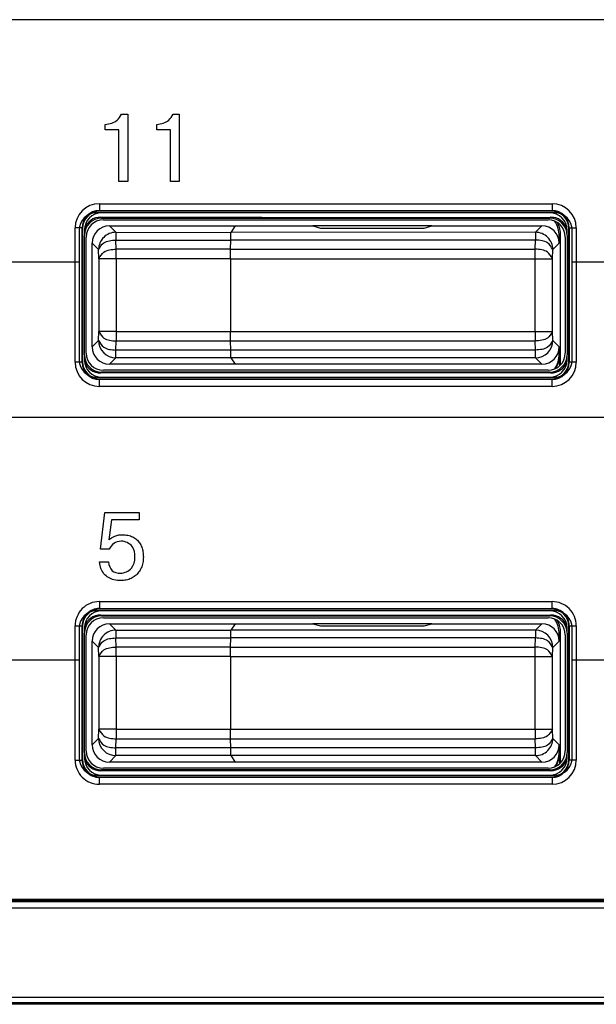
# Model space of a CAD drawing. Units: inches. Extents: x 85 to 2185, y 1295 to 1592.
# Drawn here: x 1029 to 1035, y 1450 to 1461 of the extents above; entities that cross this region are included whole.
import ezdxf

# ---------------------------------------------------------------- set-up
doc = ezdxf.new("R2010")
doc.units = ezdxf.units.IN

msp = doc.modelspace()

# ---------------------------------------------------------------- linework, layer by layer
at = {"color": 2, "linetype": 'Continuous'}
for p, q in [((1042.489984937667, 1461.424854763352), (1001.429958895991, 1461.424854763352)), ((1029.811344529678, 1460.332483886616), (1029.882313496692, 1460.332483886616)), ((1029.882313496692, 1460.332483886616), (1029.882313496692, 1459.553892306755)), ((1030.407208244956, 1460.332483886616), (1030.47817721197, 1460.332483886616)), ((1030.47817721197, 1460.332483886616), (1030.47817721197, 1459.553892306755)), ((1029.623931335234, 1460.151409667866), (1029.623931335234, 1460.212870171338)), ((1030.219795050512, 1460.151409667866), (1030.219795050512, 1460.212870171338)), ((1029.779649651206, 1460.151409667866), (1029.623931335234, 1460.151409667866)), ((1029.779649651206, 1459.553892306755), (1029.779649651206, 1460.151409667866)), ((1030.375513366484, 1460.151409667866), (1030.219795050512, 1460.151409667866)), ((1030.375513366484, 1459.553892306755), (1030.375513366484, 1460.151409667866)), ((1029.882313496692, 1459.553892306755), (1029.779649651206, 1459.553892306755)), ((1030.47817721197, 1459.553892306755), (1030.375513366484, 1459.553892306755)), ((1029.554838455668, 1459.297754648476), (1034.788403358593, 1459.297754648476)), ((1029.561346814081, 1459.211355927282), (1029.554838455668, 1459.217864285695)), ((1029.554838455668, 1459.217864285695), (1034.788403358593, 1459.217864285695)), ((1029.570865258225, 1459.141837483139), (1029.581346814081, 1459.131355927282)), ((1034.772376556036, 1459.141837483139), (1034.761895000179, 1459.131355927282)), ((1034.788403358593, 1459.217864285695), (1034.781895000179, 1459.211355927282)), ((1029.671552372125, 1459.041355927282), (1029.746332547995, 1458.966644286418)), ((1034.671689442138, 1459.041355927283), (1034.596909266269, 1458.966644286419)), ((1029.275222185936, 1457.464573475819), (1029.275222185936, 1459.018138378745)), ((1029.355112548717, 1457.464573475819), (1029.355112548717, 1459.018138378745)), ((1029.36162090713, 1459.011630020331), (1029.355112548717, 1459.018138378745)), ((1029.746332547995, 1458.966644286418), (1031.075093316126, 1458.964865126772)), ((1029.746332547995, 1458.966644286418), (1029.746332547995, 1458.876792019091)), ((1034.596909266269, 1458.966644286419), (1031.075093316128, 1458.964865126773)), ((1034.596909266269, 1458.966644286419), (1034.596909266269, 1458.876792019092)), ((1034.871620907133, 1458.921453396815), (1034.887332460075, 1458.931926435772)), ((1034.988129265544, 1459.018138378745), (1034.98162090713, 1459.011630020331)), ((1034.988129265544, 1459.018138378745), (1034.988129265544, 1457.464573475819)), ((1035.068019628324, 1459.018138378745), (1035.068019628324, 1457.464573475819)), ((1029.47162090713, 1458.841424462287), (1029.546401082999, 1458.766644286418)), ((1029.74815235661, 1458.77146710397), (1029.746332547995, 1458.876792019091)), ((1029.746332547995, 1458.876792019091), (1031.073411101031, 1458.876792019091)), ((1034.596909266269, 1458.876792019092), (1031.073411101033, 1458.876792019092)), ((1034.595089457653, 1458.771467103971), (1034.596909266269, 1458.876792019092)), ((1034.871620907133, 1458.841424462288), (1034.796840731264, 1458.766644286419)), ((1029.548220891615, 1458.661319371297), (1029.546401082999, 1458.766644286418)), ((1031.072198049297, 1458.77146710397), (1029.74815235661, 1458.77146710397)), ((1029.74815235661, 1458.661319371297), (1029.74815235661, 1458.77146710397)), ((1031.0721980493, 1458.771467103971), (1034.595089457653, 1458.771467103971)), ((1034.595089457653, 1458.661319371298), (1034.595089457653, 1458.771467103971)), ((1034.795020922648, 1458.661319371298), (1034.796840731264, 1458.766644286419)), ((1028.221620907143, 1458.62481895606), (1029.321620907143, 1458.62481895606)), ((1029.74815235661, 1458.661319371297), (1029.548220891615, 1458.661319371297)), ((1029.548220891615, 1458.661319371297), (1029.548220891615, 1457.821392483267)), ((1031.071620907131, 1458.661319371297), (1029.74815235661, 1458.661319371297)), ((1029.74815235661, 1458.661319371297), (1029.74815235661, 1457.821392483267)), ((1031.071620907133, 1458.661319371298), (1034.595089457653, 1458.661319371298)), ((1034.595089457653, 1458.661319371298), (1034.795020922648, 1458.661319371298)), ((1034.595089457653, 1457.821392483268), (1034.595089457653, 1458.661319371298)), ((1034.795020922648, 1457.821392483268), (1034.795020922648, 1458.661319371298)), ((1035.021620907144, 1458.62481895606), (1036.121620907144, 1458.62481895606)), ((1029.546332547995, 1457.716067568146), (1029.548220891615, 1457.821392483267)), ((1029.74815235661, 1457.821392483267), (1029.548220891615, 1457.821392483267)), ((1029.74815235661, 1457.821392483267), (1031.071620907131, 1457.821392483267)), ((1029.74815235661, 1457.821392483267), (1029.74815235661, 1457.711244750594)), ((1031.071620907133, 1457.821392483268), (1034.595089457653, 1457.821392483268)), ((1034.595089457653, 1457.821392483268), (1034.795020922648, 1457.821392483268)), ((1034.595089457653, 1457.821392483268), (1034.595089457653, 1457.711244750595)), ((1034.796909266269, 1457.716067568147), (1034.795020922648, 1457.821392483268)), ((1029.546332547995, 1457.716067568146), (1029.47162090713, 1457.641287392277)), ((1029.746332547995, 1457.605919835473), (1029.74815235661, 1457.711244750594)), ((1029.74815235661, 1457.711244750594), (1031.072198049297, 1457.711244750594)), ((1031.0721980493, 1457.711244750595), (1034.595089457653, 1457.711244750595)), ((1034.596909266269, 1457.605919835474), (1034.595089457653, 1457.711244750595)), ((1034.796909266269, 1457.716067568147), (1034.871620907133, 1457.641287392278)), ((1031.073411101031, 1457.605919835473), (1029.746332547995, 1457.605919835473)), ((1029.746332547995, 1457.516067568146), (1029.746332547995, 1457.605919835473)), ((1034.596909266269, 1457.605919835474), (1031.073411101033, 1457.605919835474)), ((1034.596909266269, 1457.516067568147), (1034.596909266269, 1457.605919835474)), ((1034.876858091447, 1457.557767444765), (1034.871620907133, 1457.56125845775)), ((1029.355112548717, 1457.464573475819), (1029.36162090713, 1457.471081834233)), ((1029.746332547995, 1457.516067568146), (1029.671552372125, 1457.441355927282)), ((1031.076233587783, 1457.516136103151), (1029.746332547995, 1457.516067568146)), ((1034.596909266269, 1457.516067568147), (1031.076233587785, 1457.516136103152)), ((1034.596909266269, 1457.516067568147), (1034.671689442138, 1457.441355927283)), ((1034.988129265544, 1457.464573475819), (1034.98162090713, 1457.471081834233)), ((1029.581346814081, 1457.351355927282), (1029.570865258225, 1457.340874371426)), ((1034.772376556036, 1457.340874371426), (1034.761895000179, 1457.351355927282)), ((1029.554838455668, 1457.264847568869), (1029.561346814081, 1457.271355927282)), ((1034.788403358593, 1457.264847568869), (1029.554838455668, 1457.264847568869)), ((1034.788403358593, 1457.264847568869), (1034.781895000179, 1457.271355927282)), ((1034.788403358593, 1457.184957206088), (1029.554838455668, 1457.184957206088)), ((1042.489984937667, 1456.824825466476), (1001.429958895991, 1456.824825466476)), ((1029.568809807456, 1455.304573730365), (1029.619659416831, 1455.725977810226)), ((1029.619659416831, 1455.725977810226), (1030.015845397734, 1455.725977810226)), ((1030.015845397734, 1455.725977810226), (1030.015845397734, 1455.642468695642)), ((1029.696967359539, 1455.642468695642), (1029.665134677248, 1455.412611924809)), ((1030.015845397734, 1455.642468695642), (1029.696967359539, 1455.642468695642)), ((1029.667339538359, 1455.304573730365), (1029.568809807456, 1455.304573730365)), ((1029.555029425512, 1455.155194390087), (1029.658795701553, 1455.155194390087)), ((1029.554838455668, 1454.697754648476), (1034.788403358593, 1454.697754648476)), ((1029.554838455668, 1454.617864285696), (1034.788403358593, 1454.617864285696)), ((1029.561346814081, 1454.611355927282), (1029.554838455668, 1454.617864285696)), ((1034.788403358593, 1454.617864285696), (1034.781895000179, 1454.611355927282)), ((1029.570865258225, 1454.541837483139), (1029.581346814081, 1454.531355927282)), ((1034.772376556036, 1454.541837483139), (1034.761895000179, 1454.531355927282)), ((1029.275222185936, 1452.864573475819), (1029.275222185936, 1454.418138378745)), ((1029.36162090713, 1454.411630020331), (1029.355112548717, 1454.418138378745)), ((1029.355112548717, 1452.864573475819), (1029.355112548717, 1454.418138378745)), ((1029.671552372125, 1454.441355927283), (1029.746332547995, 1454.366644286418)), ((1029.746332547995, 1454.366644286418), (1031.076233587783, 1454.366575751413)), ((1029.746332547995, 1454.366644286418), (1029.746332547995, 1454.276792019092)), ((1034.596909266269, 1454.366644286418), (1031.076233587785, 1454.366575751413)), ((1034.671689442138, 1454.441355927283), (1034.596909266269, 1454.366644286418)), ((1034.596909266269, 1454.366644286418), (1034.596909266269, 1454.276792019091)), ((1034.988129265544, 1454.418138378745), (1034.98162090713, 1454.411630020331)), ((1034.988129265544, 1454.418138378745), (1034.988129265544, 1452.864573475819)), ((1035.068019628324, 1454.418138378745), (1035.068019628324, 1452.864573475819)), ((1029.74815235661, 1454.171467103971), (1029.746332547995, 1454.276792019092)), ((1029.746332547995, 1454.276792019092), (1031.073411101031, 1454.276792019092)), ((1034.596909266269, 1454.276792019091), (1031.073411101033, 1454.276792019091)), ((1034.595089457653, 1454.171467103971), (1034.596909266269, 1454.276792019091)), ((1034.871620907133, 1454.321453396815), (1034.887332460075, 1454.331926435772)), ((1029.47162090713, 1454.241424462287), (1029.546401082999, 1454.166644286418)), ((1029.548220891615, 1454.061319371297), (1029.546401082999, 1454.166644286418)), ((1031.072198049297, 1454.171467103971), (1029.74815235661, 1454.171467103971)), ((1029.74815235661, 1454.061319371297), (1029.74815235661, 1454.171467103971)), ((1031.0721980493, 1454.171467103971), (1034.595089457653, 1454.171467103971)), ((1034.595089457653, 1454.061319371297), (1034.595089457653, 1454.171467103971)), ((1034.795020922648, 1454.061319371297), (1034.796909266269, 1454.166644286418)), ((1034.871620907133, 1454.241424462287), (1034.796909266269, 1454.166644286418)), ((1028.221620907143, 1454.024927463003), (1029.321620907143, 1454.024927463003)), ((1029.74815235661, 1454.061319371297), (1029.548220891615, 1454.061319371297)), ((1029.548220891615, 1454.061319371297), (1029.548220891615, 1453.221392483267)), ((1029.74815235661, 1454.061319371297), (1029.74815235661, 1453.221392483267)), ((1031.071620907131, 1454.061319371297), (1029.74815235661, 1454.061319371297)), ((1031.071620907133, 1454.061319371297), (1034.595089457653, 1454.061319371297)), ((1034.595089457653, 1453.221392483267), (1034.595089457653, 1454.061319371297)), ((1034.595089457653, 1454.061319371297), (1034.795020922648, 1454.061319371297)), ((1034.795020922648, 1453.221392483267), (1034.795020922648, 1454.061319371297)), ((1035.021620907144, 1454.024927463003), (1036.121620907144, 1454.024927463003)), ((1029.546332547995, 1453.116067568146), (1029.548220891615, 1453.221392483267)), ((1029.74815235661, 1453.221392483267), (1029.548220891615, 1453.221392483267)), ((1029.74815235661, 1453.221392483267), (1031.071620907131, 1453.221392483267)), ((1029.74815235661, 1453.221392483267), (1029.74815235661, 1453.111244750594)), ((1031.071620907133, 1453.221392483267), (1034.595089457653, 1453.221392483267)), ((1034.595089457653, 1453.221392483267), (1034.795020922648, 1453.221392483267)), ((1034.595089457653, 1453.221392483267), (1034.595089457653, 1453.111244750594)), ((1034.796840731264, 1453.116067568147), (1034.795020922648, 1453.221392483267)), ((1029.546332547995, 1453.116067568146), (1029.47162090713, 1453.041287392277)), ((1029.746332547995, 1453.005919835473), (1029.74815235661, 1453.111244750594)), ((1029.74815235661, 1453.111244750594), (1031.072198049297, 1453.111244750594)), ((1031.0721980493, 1453.111244750594), (1034.595089457653, 1453.111244750594)), ((1034.596909266269, 1453.005919835473), (1034.595089457653, 1453.111244750594)), ((1034.796840731264, 1453.116067568147), (1034.871620907133, 1453.041287392277)), ((1031.073411101031, 1453.005919835473), (1029.746332547995, 1453.005919835473)), ((1029.746332547995, 1452.916067568146), (1029.746332547995, 1453.005919835473)), ((1034.596909266269, 1453.005919835473), (1031.073411101033, 1453.005919835473)), ((1034.596909266269, 1452.916067568146), (1034.596909266269, 1453.005919835473)), ((1029.746332547995, 1452.916067568146), (1029.671552372125, 1452.841355927282)), ((1031.076233587783, 1452.916136103151), (1029.746332547995, 1452.916067568146)), ((1034.596909266269, 1452.916067568146), (1031.076233587785, 1452.916136103152)), ((1034.596909266269, 1452.916067568146), (1034.671689442138, 1452.841355927282)), ((1034.876858091447, 1452.957767444764), (1034.871620907133, 1452.96125845775)), ((1029.355112548717, 1452.864573475819), (1029.36162090713, 1452.871081834233)), ((1034.988129265544, 1452.864573475819), (1034.98162090713, 1452.871081834233)), ((1029.554838455668, 1452.664847568869), (1029.561346814081, 1452.671355927282)), ((1034.788403358593, 1452.664847568869), (1029.554838455668, 1452.664847568869)), ((1029.581346814081, 1452.751355927282), (1029.570865258225, 1452.740874371425)), ((1034.772376556036, 1452.740874371425), (1034.761895000179, 1452.751355927282)), ((1034.788403358593, 1452.664847568869), (1034.781895000179, 1452.671355927282)), ((1034.788403358593, 1452.584957206088), (1029.554838455668, 1452.584957206088)), ((1024.967692636635, 1451.229518966463), (1044.507922341421, 1451.226681749078)), ((1024.967692636637, 1451.229518966463), (1044.507922341424, 1451.226681749078)), ((1044.58129323242, 1451.153310858082), (996.171567854637, 1451.155595612873)), ((1044.441153528306, 1450.118919440616), (996.1715931304888, 1450.127116241681)), ((1027.971635084151, 1450.06231903899), (1040.171635084151, 1450.06231903899)), ((1027.97163508416, 1450.06231903899), (1040.171635084162, 1450.06231903899))]:
    msp.add_line(p, q, dxfattribs=at)
at = {"color": 4, "linetype": 'Continuous'}
for p, q in [((1034.821620907144, 1459.191355927284), (1029.521620907143, 1459.191355927284)), ((1034.781895000179, 1459.211355927282), (1029.561346814081, 1459.211355927282)), ((1029.570865258225, 1459.141837483139), (1031.431620900986, 1459.141355810199)), ((1029.570865258225, 1459.141837483139), (1031.431620900987, 1459.141355810199)), ((1034.761651368099, 1459.191355927282), (1029.581590446161, 1459.191355927282)), ((1034.761651368099, 1459.191355927282), (1029.581590446161, 1459.191355927282)), ((1031.431620900986, 1459.141355810199), (1032.399481830279, 1459.139795210986)), ((1031.431620900987, 1459.141355810199), (1032.399481830279, 1459.139795210986)), ((1032.399481830279, 1459.139795210986), (1034.772376556036, 1459.141837483139)), ((1029.581346814081, 1459.131355927282), (1034.761895000179, 1459.131355927282)), ((1029.601590446161, 1459.111355927282), (1034.741651368099, 1459.111355927282)), ((1029.671552372128, 1459.041355927283), (1031.126080709709, 1459.041355927283)), ((1031.126080709709, 1459.041355927283), (1031.075093316128, 1458.964865126773)), ((1031.126080709707, 1459.041355927282), (1031.075093316126, 1458.964865126772)), ((1031.126080709709, 1459.041355927283), (1032.024132243607, 1459.041355927283)), ((1033.399109570659, 1459.041355927283), (1032.024132243607, 1459.041355927283)), ((1032.024132243607, 1459.041355927283), (1032.111620907133, 1459.015170005714)), ((1032.024132243605, 1459.041355927282), (1032.111620907131, 1459.015170005713)), ((1033.311620907133, 1459.015170005714), (1033.399109570659, 1459.041355927283)), ((1033.311620907131, 1459.015170005713), (1033.399109570657, 1459.041355927282)), ((1033.399109570659, 1459.041355927283), (1034.671689442138, 1459.041355927283)), ((1029.321620907143, 1458.991355927284), (1029.321620907143, 1458.62481895606)), ((1029.36162090713, 1459.011630020331), (1029.36162090713, 1457.471081834233)), ((1029.38162090713, 1458.991386388251), (1029.38162090713, 1458.931630020331)), ((1029.38162090713, 1457.551081834233), (1029.38162090713, 1458.931630020331)), ((1029.38162090713, 1457.551081834233), (1029.38162090713, 1458.931630020331)), ((1029.40162090713, 1457.571325466313), (1029.40162090713, 1458.911386388251)), ((1032.111620907133, 1459.015170005714), (1033.311620907133, 1459.015170005714)), ((1032.111620907131, 1459.015170005713), (1033.311620907131, 1459.015170005713)), ((1034.871620907133, 1458.921453396815), (1034.871620907133, 1458.841424462288)), ((1034.887332460075, 1457.434340664303), (1034.887332460075, 1458.931926435772)), ((1034.94162090713, 1458.911386388251), (1034.94162090713, 1457.571325466313)), ((1034.96162090713, 1458.931630020331), (1034.96162090713, 1458.991386388251)), ((1034.96162090713, 1458.931630020331), (1034.96162090713, 1457.551081834233)), ((1034.96162090713, 1458.931630020331), (1034.96162090713, 1457.551081834233)), ((1034.98162090713, 1457.471081834233), (1034.98162090713, 1459.011630020331)), ((1035.021620907144, 1458.62481895606), (1035.021620907144, 1458.991355927284)), ((1029.471620907133, 1457.641287392278), (1029.471620907133, 1458.841424462288)), ((1031.0721980493, 1458.771467103971), (1031.073411101033, 1458.876792019092)), ((1031.072198049297, 1458.77146710397), (1031.073411101031, 1458.876792019091)), ((1029.321620907143, 1458.62481895606), (1029.321620907143, 1457.491355927283)), ((1031.071620907133, 1458.661319371298), (1031.071620907133, 1457.821392483268)), ((1031.071620907131, 1458.661319371297), (1031.071620907131, 1457.821392483267)), ((1035.021620907144, 1457.491355927283), (1035.021620907144, 1458.62481895606)), ((1031.073411101033, 1457.605919835474), (1031.0721980493, 1457.711244750595)), ((1031.073411101031, 1457.605919835473), (1031.072198049297, 1457.711244750594)), ((1029.38162090713, 1457.551081834233), (1029.38162090713, 1457.491325466313)), ((1034.871620907133, 1457.641287392278), (1034.871620907133, 1457.56125845775)), ((1034.876858091447, 1457.423992650884), (1034.876858091447, 1457.557767444765)), ((1034.96162090713, 1457.491325466313), (1034.96162090713, 1457.551081834233)), ((1031.126080709709, 1457.441355927283), (1029.671552372128, 1457.441355927283)), ((1031.076233587785, 1457.516136103152), (1031.126080709709, 1457.441355927283)), ((1031.076233587783, 1457.516136103151), (1031.126080709707, 1457.441355927282)), ((1034.671689442138, 1457.441355927283), (1031.126080709709, 1457.441355927283)), ((1034.772376556036, 1457.340874371426), (1029.570865258225, 1457.340874371426)), ((1034.761895000179, 1457.351355927282), (1029.581346814081, 1457.351355927282)), ((1034.741651368099, 1457.371355927282), (1029.601590446161, 1457.371355927282)), ((1029.521620907143, 1457.291355927283), (1034.821620907144, 1457.291355927283)), ((1029.561346814081, 1457.271355927282), (1034.781895000179, 1457.271355927282)), ((1029.581590446161, 1457.291355927282), (1034.761651368099, 1457.291355927282)), ((1029.581590446161, 1457.291355927282), (1034.761651368099, 1457.291355927282)), ((1034.821620907144, 1454.591355927283), (1029.521620907143, 1454.591355927283)), ((1034.781895000179, 1454.611355927282), (1029.561346814081, 1454.611355927282)), ((1034.761651368099, 1454.591355927282), (1029.581590446161, 1454.591355927282)), ((1034.761651368099, 1454.591355927282), (1029.581590446161, 1454.591355927282)), ((1029.570865258225, 1454.541837483139), (1034.772376556036, 1454.541837483139)), ((1029.581346814081, 1454.531355927282), (1034.761895000179, 1454.531355927282)), ((1029.601590446161, 1454.511355927282), (1034.741651368099, 1454.511355927282)), ((1029.321620907143, 1454.391355927283), (1029.321620907143, 1454.024927463003)), ((1029.36162090713, 1454.411630020331), (1029.36162090713, 1452.871081834233)), ((1029.38162090713, 1454.391386388251), (1029.38162090713, 1454.331630020331)), ((1029.671552372128, 1454.441355927283), (1031.126080709709, 1454.441355927283)), ((1031.126080709709, 1454.441355927283), (1031.076233587785, 1454.366575751413)), ((1031.126080709707, 1454.441355927283), (1031.076233587783, 1454.366575751413)), ((1031.126080709709, 1454.441355927283), (1032.024132243607, 1454.441355927283)), ((1033.399109570659, 1454.441355927283), (1032.024132243607, 1454.441355927283)), ((1032.024132243607, 1454.441355927283), (1032.111620907133, 1454.415170005713)), ((1032.024132243605, 1454.441355927283), (1032.111620907131, 1454.415170005713)), ((1032.111620907133, 1454.415170005713), (1033.311620907133, 1454.415170005713)), ((1032.111620907131, 1454.415170005713), (1033.311620907131, 1454.415170005713)), ((1033.311620907133, 1454.415170005713), (1033.399109570659, 1454.441355927283)), ((1033.311620907131, 1454.415170005713), (1033.399109570657, 1454.441355927283)), ((1033.399109570659, 1454.441355927283), (1034.671689442138, 1454.441355927283)), ((1034.96162090713, 1454.331630020331), (1034.96162090713, 1454.391386388251)), ((1034.98162090713, 1452.871081834233), (1034.98162090713, 1454.411630020331)), ((1035.021620907144, 1454.024927463003), (1035.021620907144, 1454.391355927283)), ((1029.38162090713, 1452.951081834233), (1029.38162090713, 1454.331630020331)), ((1029.38162090713, 1452.951081834233), (1029.38162090713, 1454.331630020331)), ((1029.40162090713, 1452.971325466313), (1029.40162090713, 1454.311386388251)), ((1031.0721980493, 1454.171467103971), (1031.073411101033, 1454.276792019091)), ((1031.072198049297, 1454.171467103971), (1031.073411101031, 1454.276792019092)), ((1034.871620907133, 1454.321453396815), (1034.871620907133, 1454.241424462287)), ((1034.887332460075, 1452.834340664303), (1034.887332460075, 1454.331926435772)), ((1034.94162090713, 1454.311386388251), (1034.94162090713, 1452.971325466313)), ((1034.96162090713, 1454.331630020331), (1034.96162090713, 1452.951081834233)), ((1034.96162090713, 1454.331630020331), (1034.96162090713, 1452.951081834233)), ((1029.471620907133, 1453.041287392277), (1029.471620907133, 1454.241424462287)), ((1029.321620907143, 1454.024927463003), (1029.321620907143, 1452.891355927282)), ((1031.071620907133, 1454.061319371297), (1031.071620907133, 1453.221392483267)), ((1031.071620907131, 1454.061319371297), (1031.071620907131, 1453.221392483267)), ((1035.021620907144, 1452.891355927282), (1035.021620907144, 1454.024927463003)), ((1031.073411101033, 1453.005919835473), (1031.0721980493, 1453.111244750594)), ((1031.073411101031, 1453.005919835473), (1031.072198049297, 1453.111244750594)), ((1034.871620907133, 1453.041287392277), (1034.871620907133, 1452.96125845775)), ((1029.38162090713, 1452.951081834233), (1029.38162090713, 1452.891325466313)), ((1031.076233587785, 1452.916136103152), (1031.126080709709, 1452.841355927282)), ((1031.076233587783, 1452.916136103151), (1031.126080709707, 1452.841355927282)), ((1034.876858091447, 1452.823992650883), (1034.876858091447, 1452.957767444764)), ((1034.96162090713, 1452.891325466313), (1034.96162090713, 1452.951081834233)), ((1034.741651368099, 1452.771355927282), (1029.601590446161, 1452.771355927282)), ((1031.126080709709, 1452.841355927282), (1029.671552372128, 1452.841355927282)), ((1034.671689442138, 1452.841355927282), (1031.126080709709, 1452.841355927282)), ((1029.521620907143, 1452.691355927282), (1034.821620907144, 1452.691355927282)), ((1029.561346814081, 1452.671355927282), (1034.781895000179, 1452.671355927282)), ((1034.772376556036, 1452.740874371425), (1029.570865258225, 1452.740874371425)), ((1034.761895000179, 1452.751355927282), (1029.581346814081, 1452.751355927282)), ((1029.581590446161, 1452.691355927282), (1034.761651368099, 1452.691355927282)), ((1029.581590446161, 1452.691355927282), (1034.761651368099, 1452.691355927282)), ((1013.611635084156, 1451.258126416648), (1044.81159100277, 1451.258126416648)), ((1024.971635084157, 1451.241355927277), (1044.171635084171, 1451.241355927293)), ((1024.971635084159, 1451.241355927277), (1044.171635084174, 1451.241355927294)), ((1040.178617110133, 1450.041355927277), (1027.964653058188, 1450.041355927277))]:
    msp.add_line(p, q, dxfattribs=at)
at = {"color": 2, "linetype": 'Continuous'}
for centre, radius, start, end in [((1029.554842433747, 1459.018134400665), 0.2796202478389341, 90.00081513108711, 179.9991848689259), ((1034.788399380514, 1459.018134400665), 0.2796202478388418, 0.0008151310740865289, 89.99918486892591), ((1029.554842433747, 1459.018134400665), 0.1997298850698478, 90.00114117703689, 179.9988588229762), ((1034.788399380514, 1459.018134400665), 0.1997298850697994, 0.001141177010826186, 89.99885882298918), ((1029.74636681256, 1458.766678556856), 0.1999657324976269, 90.00981775722944, 180.0098194398029), ((1034.596875001703, 1458.766678556857), 0.1999657324976043, 359.9901805601905, 89.99018224279013), ((1029.746332547995, 1457.716067568146), 0.2000000000000455, 180, 270), ((1034.596909266269, 1457.716067568147), 0.2000000000000171, 270, 0), ((1029.554842433747, 1457.464577453899), 0.2796202478389782, 180.0008151311002, 269.9991848688999), ((1029.554842433747, 1457.464577453899), 0.1997298850699359, 180.0011411770499, 269.998858822937), ((1034.788399380513, 1457.464577453899), 0.1997298850699842, 270.0011411770629, 359.9988588229371), ((1034.788399380513, 1457.464577453899), 0.2796202478390251, 270.0008151311001, 359.9991848688868), ((1029.554620705767, 1454.418356128645), 0.2793986046826553, 89.95534640709337, 180.0446535929196), ((1034.788621108494, 1454.418356128645), 0.2793986046825403, 359.9553464070543, 90.04465359293268), ((1029.554620705767, 1454.418356128645), 0.1995082758800523, 89.93746548752848, 180.0625345124976), ((1034.788621108494, 1454.418356128645), 0.1995082758799814, 359.9374654874763, 90.0625345125106), ((1029.74636681256, 1454.166678556856), 0.1999657324976269, 90.00981775722944, 180.0098194398029), ((1034.596909266269, 1454.166644286418), 0.2000000000000171, 0, 90), ((1029.746332547995, 1453.116067568146), 0.2000000000000455, 180, 270), ((1034.596875001703, 1453.116033297709), 0.1999657324975793, 270.0098177572229, 0.00981943983549798), ((1029.554620705767, 1452.864355725919), 0.2793986046824948, 179.9553464070673, 270.0446535929327), ((1029.554620705767, 1452.864355725919), 0.1995082758799359, 179.9374654874894, 270.0625345125106), ((1034.788399380513, 1452.864577453899), 0.1997298850698918, 270.0011411770369, 359.9988588229631), ((1034.788399380513, 1452.864577453899), 0.2796202478389334, 270.0008151310871, 359.9991848688998)]:
    msp.add_arc(centre, radius, start, end, dxfattribs=at)
at = {"color": 4, "linetype": 'Continuous'}
for centre, radius, start, end in [((1029.521620907143, 1458.991355927284), 0.2000000000000455, 90, 180), ((1029.561346814081, 1459.011630020331), 0.19972590695088, 90, 180), ((1029.581590446161, 1458.991386388251), 0.1999695390312795, 90, 180), ((1029.570865258225, 1458.942111576188), 0.19972590695088, 90, 160.7469968842719), ((1034.761651368099, 1458.991386388251), 0.1999695390312809, 0, 90), ((1034.772376556036, 1458.942111576188), 0.1997259069509486, 19.25300311571368, 90), ((1034.781895000179, 1459.011630020331), 0.19972590695088, 0, 90), ((1034.821620907144, 1458.991355927284), 0.2000000000000455, 0, 90), ((1029.581346814081, 1458.931630020331), 0.19972590695088, 90, 180), ((1029.601590446161, 1458.911386388251), 0.1999695390312795, 90, 180), ((1029.671552372128, 1458.841424462288), 0.1999314649951358, 90, 180), ((1034.671689442138, 1458.841424462288), 0.1999314649950691, 0, 90), ((1034.741651368099, 1458.911386388251), 0.1999695390312809, 0, 90), ((1034.761895000179, 1458.931630020331), 0.1997259069509255, 0, 90), ((1034.551687919176, 1458.921422939326), 0.3199329894069881, 0.005454534626849584, 32.90988376872046), ((1034.567399472117, 1458.931895978283), 0.3199329894070335, 0.005454534626849584, 27.21434074728461), ((1029.581346814081, 1457.551081834233), 0.1997259069509028, 180, 270), ((1029.601590446161, 1457.571325466313), 0.1999695390312581, 180, 270), ((1029.671552372128, 1457.641287392278), 0.1999314649951373, 180, 270), ((1034.671689442138, 1457.641287392278), 0.1999314649951373, 270, 0), ((1034.741651368099, 1457.571325466313), 0.1999695390312795, 270, 0), ((1034.761895000179, 1457.551081834233), 0.19972590695088, 270, 0), ((1034.551687919176, 1457.561288915239), 0.3199329894069993, 327.0901162312795, 359.9945454653601), ((1034.55692510349, 1457.557797902254), 0.3199329894069774, 328.8467264633668, 359.9945454653601), ((1029.521620907143, 1457.491355927283), 0.2000000000000455, 180, 270), ((1029.561346814081, 1457.471081834233), 0.1997259069509255, 180, 270), ((1029.581590446161, 1457.491325466313), 0.1999695390312809, 180, 270), ((1029.570865258225, 1457.540600278376), 0.1997259069508688, 199.2530031157137, 270), ((1034.761651368099, 1457.491325466313), 0.1999695390312809, 270, 0), ((1034.772376556036, 1457.540600278376), 0.19972590695088, 270, 340.7469968842863), ((1034.781895000179, 1457.471081834233), 0.1997259069509241, 270, 0), ((1034.821620907144, 1457.491355927283), 0.2000000000000455, 270, 0), ((1029.521620907143, 1454.391355927283), 0.2000000000000455, 90, 180), ((1029.561346814081, 1454.411630020331), 0.1997259069509241, 90, 180), ((1029.581590446161, 1454.391386388251), 0.1999695390312795, 90, 180), ((1034.761651368099, 1454.391386388251), 0.1999695390312809, 0, 90), ((1034.781895000179, 1454.411630020331), 0.19972590695088, 0, 90), ((1034.821620907144, 1454.391355927283), 0.2000000000000455, 0, 90), ((1029.581346814081, 1454.331630020331), 0.19972590695088, 90, 180), ((1029.570865258225, 1454.342111576188), 0.1997259069509241, 90, 160.7469968842863), ((1029.601590446161, 1454.311386388251), 0.1999695390312795, 90, 180), ((1034.741651368099, 1454.311386388251), 0.1999695390312809, 0, 90), ((1034.761895000179, 1454.331630020331), 0.1997259069509255, 0, 90), ((1034.772376556036, 1454.342111576188), 0.1997259069509327, 19.25300311571368, 90), ((1034.551687919176, 1454.321422939326), 0.3199329894069881, 0.005454534626849584, 32.90988376872046), ((1034.567399472117, 1454.331895978283), 0.3199329894070335, 0.005454534626849584, 27.21434074728461), ((1029.671552372128, 1454.241424462287), 0.1999314649951358, 90, 180), ((1034.671689442138, 1454.241424462287), 0.1999314649950691, 0, 90), ((1029.671552372128, 1453.041287392277), 0.1999314649951373, 180, 270), ((1034.671689442138, 1453.041287392277), 0.1999314649951366, 270, 0), ((1029.521620907143, 1452.891355927282), 0.2000000000000455, 180, 270), ((1029.581346814081, 1452.951081834233), 0.1997259069509028, 180, 270), ((1029.581590446161, 1452.891325466313), 0.1999695390312809, 180, 270), ((1029.601590446161, 1452.971325466313), 0.1999695390312581, 180, 270), ((1034.741651368099, 1452.971325466313), 0.1999695390312802, 270, 0), ((1034.761651368099, 1452.891325466313), 0.1999695390312795, 270, 0), ((1034.761895000179, 1452.951081834233), 0.19972590695088, 270, 0), ((1034.551687919176, 1452.961288915239), 0.3199329894069984, 327.0901162312795, 359.9945454653601), ((1034.821620907144, 1452.891355927282), 0.2000000000000455, 270, 0), ((1034.55692510349, 1452.957797902253), 0.3199329894069767, 328.8467264633668, 359.9945454653601), ((1029.561346814081, 1452.871081834233), 0.1997259069509255, 180, 270), ((1029.570865258225, 1452.940600278376), 0.1997259069508683, 199.2530031157137, 270), ((1034.772376556036, 1452.940600278376), 0.19972590695088, 270, 340.7469968842863), ((1034.781895000179, 1452.871081834233), 0.1997259069509241, 270, 0)]:
    msp.add_arc(centre, radius, start, end, dxfattribs=at)
at = {"color": 2, "linetype": 'Continuous'}
for points in [[(1029.623931335234, 1460.212870171338), (1029.760891106284, 1460.261980007493), (1029.811344529678, 1460.332483886616)], [(1030.219795050512, 1460.212870171338), (1030.356754821562, 1460.261980007493), (1030.407208244956, 1460.332483886616)], [(1029.554838455668, 1459.297754648476), (1029.554838455668, 1459.283609388905), (1029.554838455668, 1459.269166749923), (1029.554838455668, 1459.255233442552), (1029.554838455668, 1459.24268628242), (1029.554838455668, 1459.232311275952), (1029.554838455668, 1459.224635539116), (1029.554838455668, 1459.218710692373), (1029.554838455668, 1459.217864285695)], [(1034.788403358593, 1459.297754648476), (1034.788403358593, 1459.283609388905), (1034.788403358593, 1459.269166749923), (1034.788403358593, 1459.255233442552), (1034.788403358593, 1459.24268628242), (1034.788403358593, 1459.232311275952), (1034.788403358593, 1459.224635539116), (1034.788403358593, 1459.218710692373), (1034.788403358593, 1459.217864285695)], [(1029.355112548717, 1459.018138378745), (1029.354266142039, 1459.018138378745), (1029.348341295296, 1459.018138378745), (1029.34066555846, 1459.018138378745), (1029.330290551992, 1459.018138378745), (1029.31774339186, 1459.018138378745), (1029.303810084489, 1459.018138378745), (1029.289367445507, 1459.018138378745), (1029.275222185936, 1459.018138378745)], [(1034.988129265544, 1459.018138378745), (1034.988975672221, 1459.018138378745), (1034.994900518965, 1459.018138378745), (1035.0025762558, 1459.018138378745), (1035.012951262268, 1459.018138378745), (1035.0254984224, 1459.018138378745), (1035.039431729771, 1459.018138378745), (1035.053874368753, 1459.018138378745), (1035.068019628324, 1459.018138378745)], [(1029.546401082999, 1458.766644286418), (1029.606504453939, 1458.843679422056), (1029.746332547995, 1458.876792019091)], [(1034.796840731264, 1458.766644286419), (1034.736737360324, 1458.843679422057), (1034.596909266269, 1458.876792019092)], [(1029.548220891615, 1458.661319371297), (1029.608324262555, 1458.738354506935), (1029.74815235661, 1458.77146710397)], [(1034.795020922648, 1458.661319371298), (1034.734917551708, 1458.738354506936), (1034.595089457653, 1458.771467103971)], [(1029.548220891615, 1457.821392483267), (1029.608324262555, 1457.744357347629), (1029.74815235661, 1457.711244750594)], [(1034.795020922648, 1457.821392483268), (1034.734917551708, 1457.74435734763), (1034.595089457653, 1457.711244750595)], [(1029.546332547995, 1457.716067568146), (1029.606495887064, 1457.639032432508), (1029.746332547995, 1457.605919835473)], [(1034.796909266269, 1457.716067568147), (1034.7367459272, 1457.639032432509), (1034.596909266269, 1457.605919835474)], [(1029.355112548717, 1457.464573475819), (1029.354266142039, 1457.464573475819), (1029.348341295296, 1457.464573475819), (1029.34066555846, 1457.464573475819), (1029.330290551992, 1457.464573475819), (1029.31774339186, 1457.464573475819), (1029.303810084489, 1457.464573475819), (1029.289367445507, 1457.464573475819), (1029.275222185936, 1457.464573475819)], [(1035.068019628324, 1457.464573475819), (1035.053874368753, 1457.464573475819), (1035.039431729771, 1457.464573475819), (1035.0254984224, 1457.464573475819), (1035.012951262268, 1457.464573475819), (1035.0025762558, 1457.464573475819), (1034.994900518965, 1457.464573475819), (1034.988975672221, 1457.464573475819), (1034.988129265544, 1457.464573475819)], [(1029.554838455668, 1457.184957206088), (1029.554838455668, 1457.199102465659), (1029.554838455668, 1457.213545104641), (1029.554838455668, 1457.227478412012), (1029.554838455668, 1457.240025572144), (1029.554838455668, 1457.250400578612), (1029.554838455668, 1457.258076315448), (1029.554838455668, 1457.264001162191), (1029.554838455668, 1457.264847568869)], [(1034.788403358593, 1457.184957206088), (1034.788403358593, 1457.199102465659), (1034.788403358593, 1457.213545104641), (1034.788403358593, 1457.227478412012), (1034.788403358593, 1457.240025572144), (1034.788403358593, 1457.250400578612), (1034.788403358593, 1457.258076315448), (1034.788403358593, 1457.264001162191), (1034.788403358593, 1457.264847568869)], [(1029.665134677248, 1455.412611924809), (1029.673299277942, 1455.419876942171), (1029.69357518072, 1455.434451074115), (1029.725340614748, 1455.451208018559), (1029.767973809192, 1455.46502147342), (1029.82085299322, 1455.470765136615), (1029.886016522359, 1455.46406979944), (1029.940797759073, 1455.444943191765), (1029.985326873732, 1455.414824419368), (1030.019734036709, 1455.375152588024), (1030.044149418375, 1455.327366803509), (1030.058703189102, 1455.2729061716), (1030.063525519262, 1455.213209798073), (1030.057096147476, 1455.145795205376), (1030.038548878308, 1455.086443944038), (1030.008994981042, 1455.035997300351), (1029.969545724963, 1454.995296560605), (1029.921312379355, 1454.965183011093), (1029.865406213504, 1454.946497938106), (1029.802938496692, 1454.940082627934), (1029.724173140789, 1454.948920813698), (1029.658921378636, 1454.975201655712), (1029.608261387317, 1455.018574581059), (1029.573271343914, 1455.078689016823), (1029.555029425512, 1455.155194390087)], [(1029.658795701553, 1455.155194390087), (1029.70413315815, 1455.054804307621), (1029.798666578289, 1455.025934407448), (1029.924912102378, 1455.084035942821), (1029.966098218914, 1455.211280544601), (1029.932973625816, 1455.335183403759), (1029.806107984539, 1455.395524251198), (1029.721582566788, 1455.369479329323), (1029.667339538359, 1455.304573730365)], [(1029.554838455668, 1454.697754648476), (1029.554838455668, 1454.683609388905), (1029.554838455668, 1454.669166749923), (1029.554838455668, 1454.655233442552), (1029.554838455668, 1454.64268628242), (1029.554838455668, 1454.632311275952), (1029.554838455668, 1454.624635539117), (1029.554838455668, 1454.618710692373), (1029.554838455668, 1454.617864285696)], [(1034.788403358593, 1454.617864285696), (1034.788403358593, 1454.618710692373), (1034.788403358593, 1454.624635539117), (1034.788403358593, 1454.632311275952), (1034.788403358593, 1454.64268628242), (1034.788403358593, 1454.655233442552), (1034.788403358593, 1454.669166749923), (1034.788403358593, 1454.683609388905), (1034.788403358593, 1454.697754648476)], [(1029.275222185936, 1454.418138378745), (1029.289367445507, 1454.418138378745), (1029.303810084489, 1454.418138378745), (1029.31774339186, 1454.418138378745), (1029.330290551992, 1454.418138378745), (1029.34066555846, 1454.418138378745), (1029.348341295296, 1454.418138378745), (1029.354266142039, 1454.418138378745), (1029.355112548717, 1454.418138378745)], [(1034.988129265544, 1454.418138378745), (1034.988975672221, 1454.418138378745), (1034.994900518965, 1454.418138378745), (1035.0025762558, 1454.418138378745), (1035.012951262268, 1454.418138378745), (1035.0254984224, 1454.418138378745), (1035.039431729771, 1454.418138378745), (1035.053874368753, 1454.418138378745), (1035.068019628324, 1454.418138378745)], [(1029.546401082999, 1454.166644286418), (1029.606504453939, 1454.243679422056), (1029.746332547995, 1454.276792019092)], [(1034.796909266269, 1454.166644286418), (1034.7367459272, 1454.243679422056), (1034.596909266269, 1454.276792019091)], [(1029.548220891615, 1454.061319371297), (1029.608324262555, 1454.138354506935), (1029.74815235661, 1454.171467103971)], [(1034.795020922648, 1454.061319371297), (1034.734917551708, 1454.138354506935), (1034.595089457653, 1454.171467103971)], [(1029.548220891615, 1453.221392483267), (1029.608324262555, 1453.144357347629), (1029.74815235661, 1453.111244750594)], [(1034.795020922648, 1453.221392483267), (1034.734917551708, 1453.144357347629), (1034.595089457653, 1453.111244750594)], [(1029.546332547995, 1453.116067568146), (1029.606495887064, 1453.039032432509), (1029.746332547995, 1453.005919835473)], [(1034.796840731264, 1453.116067568147), (1034.736737360324, 1453.039032432509), (1034.596909266269, 1453.005919835473)], [(1029.275222185936, 1452.864573475819), (1029.289367445507, 1452.864573475819), (1029.303810084489, 1452.864573475819), (1029.31774339186, 1452.864573475819), (1029.330290551992, 1452.864573475819), (1029.34066555846, 1452.864573475819), (1029.348341295296, 1452.864573475819), (1029.354266142039, 1452.864573475819), (1029.355112548717, 1452.864573475819)], [(1035.068019628324, 1452.864573475819), (1035.053874368753, 1452.864573475819), (1035.039431729771, 1452.864573475819), (1035.0254984224, 1452.864573475819), (1035.012951262268, 1452.864573475819), (1035.0025762558, 1452.864573475819), (1034.994900518965, 1452.864573475819), (1034.988975672221, 1452.864573475819), (1034.988129265544, 1452.864573475819)], [(1029.554838455668, 1452.584957206088), (1029.554838455668, 1452.599102465659), (1029.554838455668, 1452.613545104641), (1029.554838455668, 1452.627478412012), (1029.554838455668, 1452.640025572144), (1029.554838455668, 1452.650400578612), (1029.554838455668, 1452.658076315448), (1029.554838455668, 1452.664001162191), (1029.554838455668, 1452.664847568869)], [(1034.788403358593, 1452.664847568869), (1034.788403358593, 1452.664001162191), (1034.788403358593, 1452.658076315448), (1034.788403358593, 1452.650400578612), (1034.788403358593, 1452.640025572144), (1034.788403358593, 1452.627478412012), (1034.788403358593, 1452.613545104641), (1034.788403358593, 1452.599102465659), (1034.788403358593, 1452.584957206088)]]:
    msp.add_spline(points, degree=3, dxfattribs=at)
at = {"color": 4, "linetype": 'Continuous'}
for points in [[(1031.073411101033, 1458.876792019092), (1031.074145758286, 1458.926082770388), (1031.075093316128, 1458.964865126773)], [(1031.073411101031, 1458.876792019091), (1031.074145758284, 1458.926082770388), (1031.075093316126, 1458.964865126772)], [(1031.071620907133, 1458.661319371298), (1031.071768306074, 1458.718821039888), (1031.0721980493, 1458.771467103971)], [(1031.071620907131, 1458.661319371297), (1031.071768306072, 1458.718821039888), (1031.072198049297, 1458.77146710397)], [(1031.0721980493, 1457.711244750595), (1031.071768306074, 1457.763890814677), (1031.071620907133, 1457.821392483268)], [(1031.072198049297, 1457.711244750594), (1031.071768306072, 1457.763890814676), (1031.071620907131, 1457.821392483267)], [(1031.076233587785, 1457.516136103152), (1031.074430826201, 1457.556201428017), (1031.073411101033, 1457.605919835474)], [(1031.076233587783, 1457.516136103151), (1031.074430826198, 1457.556201428016), (1031.073411101031, 1457.605919835473)], [(1031.073411101033, 1454.276792019091), (1031.074430826201, 1454.326510426548), (1031.076233587785, 1454.366575751413)], [(1031.073411101031, 1454.276792019092), (1031.074430826198, 1454.326510426548), (1031.076233587783, 1454.366575751413)], [(1031.071620907133, 1454.061319371297), (1031.071768306074, 1454.118821039888), (1031.0721980493, 1454.171467103971)], [(1031.071620907131, 1454.061319371297), (1031.071768306072, 1454.118821039888), (1031.072198049297, 1454.171467103971)], [(1031.0721980493, 1453.111244750594), (1031.071768306074, 1453.163890814677), (1031.071620907133, 1453.221392483267)], [(1031.072198049297, 1453.111244750594), (1031.071768306072, 1453.163890814677), (1031.071620907131, 1453.221392483267)], [(1031.076233587785, 1452.916136103152), (1031.074430826201, 1452.956201428017), (1031.073411101033, 1453.005919835473)], [(1031.076233587783, 1452.916136103151), (1031.074430826198, 1452.956201428016), (1031.073411101031, 1453.005919835473)]]:
    msp.add_spline(points, degree=3, dxfattribs=at)

doc.saveas('drawing.dxf')
